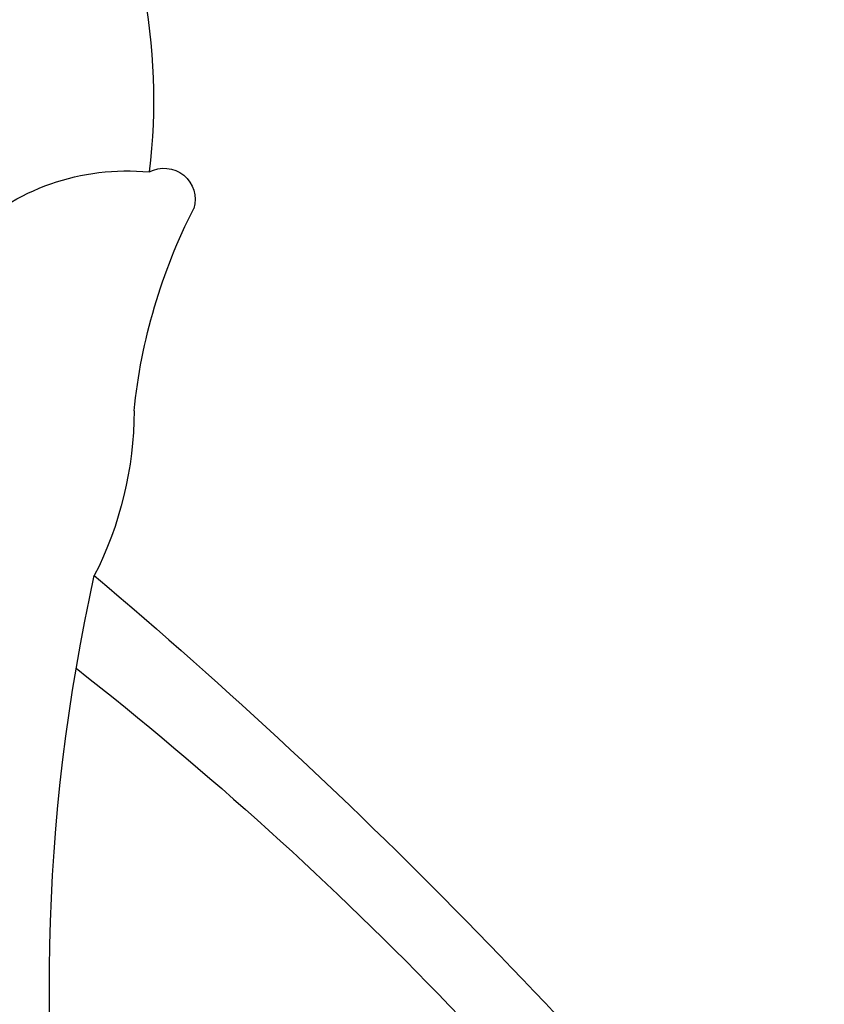
# Model space of a CAD drawing. Units: millimetres. Extents: x 1314 to 2994, y 472 to 1660.
# Drawn here: x 2710 to 2710, y 879 to 879 of the extents above; entities that cross this region are included whole.
import ezdxf
from ezdxf.xclip import XClip

# ---------------------------------------------------------------- set-up
doc = ezdxf.new("R2010")
doc.units = ezdxf.units.MM
doc.header["$XCLIPFRAME"] = 2
doc.layers.add('H-06.木作(細線)', color=8, linetype='Continuous')
doc.layers.add('H-08.木作(細線)', color=8, linetype='Continuous')

# ---------------------------------------------------------------- blocks, each defined once
blk = doc.blocks.new('SE-21065L-d')
at = {"layer": 'H-08.木作(細線)'}
for centre, radius, start, end in [((-28.4633, -40.8738), 18.2585, 150.64551, 173.22252), ((-57.5695, -5.1674), 34.4864, 288.78532, 304.94535), ((-65.155, 9.9404), 52.0793, 290.87893, 302.01224), ((-50.0778, -39.193), 3.5157, 340.82271, 7.74813), ((-41.369, -41.6381), 5.5405, 166.53436, 187.73679), ((-46.8643, -40.4315), 2.2046, 206.23081, 256.40117), ((-47.1597, -42.3722), 0.3009, 222.19161, 357.7679), ((-52.9302, -41.3762), 5.6754, 311.12589, 347.81309)]:
    blk.add_arc(centre, radius, start, end, dxfattribs=at)
blk = doc.blocks.new('AA-0008-02')
at = {"xscale": -1, "rotation": 160.7113330576215}
blk.add_blockref('SE-21065L-d', (18285.9159, -39414.4521), dxfattribs=at)

msp = doc.modelspace()

# ---------------------------------------------------------------- block references
at = {"layer": 'H-06.木作(細線)'}
ref = msp.add_blockref('AA-0008-02', (1614.42092, 3240.53358), dxfattribs=dict(at, xscale=0.06000000000000001, yscale=0.06000000000000001, zscale=0.06000000000000001))
XClip(ref).set_block_clipping_path([(16544.8379493056, -41992.24204459), (21534.8379493056, -39142.24204459)])

doc.saveas('drawing.dxf')
